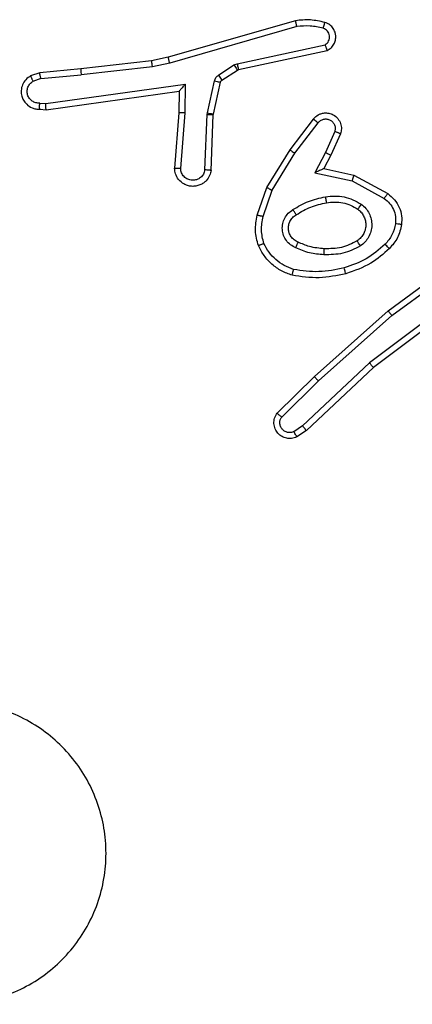
# Model space of a CAD drawing. Units: millimetres. Extents: x 628 to 1348, y 238 to 1266.
# Drawn here: x 836 to 837, y 793 to 796 of the extents above; entities that cross this region are included whole.
import ezdxf

# ---------------------------------------------------------------- set-up
doc = ezdxf.new("R2010")
doc.units = ezdxf.units.MM
doc.header["$LTSCALE"] = 50

msp = doc.modelspace()

# ---------------------------------------------------------------- linework, layer by layer
at = {"color": 7, "linetype": 'Continuous', "lineweight": 25}
for p, q in [((836.7008, 796.0368), (836.2803, 795.9162)), ((836.7048, 796.0173), (836.2848, 795.8968)), ((836.5075, 795.8945), (836.7984, 795.9572)), ((836.512, 795.8749), (836.8056, 795.9382)), ((836.2253, 795.9038), (835.9908, 795.8773)), ((836.2803, 795.9162), (836.2253, 795.9038)), ((835.8555, 795.8648), (835.8256, 795.8543)), ((835.9908, 795.8773), (835.8555, 795.8648)), ((836.2283, 795.8841), (835.9924, 795.8574)), ((836.2848, 795.8968), (836.2283, 795.8841)), ((836.4459, 795.8566), (836.4972, 795.8902)), ((836.4572, 795.8398), (836.5085, 795.8734)), ((836.4972, 795.8902), (836.5075, 795.8945)), ((836.5085, 795.8734), (836.512, 795.8749)), ((835.8593, 795.8452), (835.8333, 795.836)), ((835.8593, 795.8452), (835.9924, 795.8574)), ((836.4093, 795.732), (836.4329, 795.8377)), ((836.4292, 795.7276), (836.4527, 795.8333)), ((835.8757, 795.7623), (836.3361, 795.8269)), ((835.8767, 795.7421), (836.3163, 795.8039)), ((836.3163, 795.8039), (836.3155, 795.7324)), ((836.3163, 795.8039), (836.3163, 795.8039)), ((836.3361, 795.8269), (836.3352, 795.7316)), ((835.8554, 795.7642), (835.8757, 795.7623)), ((835.8555, 795.7441), (835.8767, 795.7421)), ((836.3155, 795.7324), (836.3012, 795.5484)), ((836.3352, 795.7316), (836.3208, 795.5478)), ((836.4013, 795.5433), (836.4086, 795.7266)), ((836.4086, 795.7266), (836.4093, 795.732)), ((836.4216, 795.5416), (836.4289, 795.7258)), ((836.4289, 795.7258), (836.4292, 795.7276)), ((836.6828, 795.6097), (836.7598, 795.7113)), ((836.6987, 795.598), (836.7752, 795.699)), ((836.8301, 795.6703), (836.7992, 795.6003)), ((836.8489, 795.6629), (836.8175, 795.5916)), ((836.6059, 795.485), (836.6828, 795.6097)), ((836.6235, 795.4759), (836.6987, 795.598)), ((836.7992, 795.6003), (836.7646, 795.5339)), ((836.8175, 795.5916), (836.7946, 795.5478)), ((836.7946, 795.5478), (836.8931, 795.5259)), ((836.7646, 795.5339), (836.8874, 795.5066)), ((836.8874, 795.5066), (836.9934, 795.4486)), ((836.8931, 795.5259), (837.0054, 795.4648)), ((836.574, 795.3932), (836.6059, 795.485)), ((836.5932, 795.3886), (836.6235, 795.4759)), ((837.0066, 795.0768), (837.2368, 795.2472)), ((837.0191, 795.0612), (837.2465, 795.2295)), ((837.2446, 795.1309), (836.9449, 794.9049)), ((837.2567, 795.115), (836.958, 794.8897)), ((836.7627, 794.8598), (837.0066, 795.0768)), ((836.7761, 794.845), (837.0191, 795.0612)), ((836.9449, 794.9049), (836.724, 794.6963)), ((836.958, 794.8897), (836.7368, 794.6808)), ((836.6399, 794.7388), (836.7627, 794.8598)), ((836.6548, 794.7255), (836.7761, 794.845)), ((836.724, 794.6963), (836.6951, 794.6771)), ((836.7368, 794.6808), (836.7053, 794.6598))]:
    msp.add_line(p, q, dxfattribs=at)
for points, knots in [([(836.7977, 796.031), (836.7817, 796.0345), (836.7497, 796.0417), (836.7171, 796.0384), (836.7008, 796.0368)], [0, 0, 0, 0, 0.499997, 1, 1, 1, 1]), ([(836.7048, 796.0173), (836.7045, 796.0189), (836.7038, 796.0219), (836.7029, 796.026), (836.7022, 796.0296), (836.7014, 796.0332), (836.7009, 796.0361), (836.7008, 796.0366), (836.7008, 796.0368)], [0, 0, 0, 0, 0.152116, 0.296654, 0.433304, 0.562042, 0.796159, 1, 1, 1, 1]), ([(836.7918, 796.0118), (836.7926, 796.0143), (836.7941, 796.0194), (836.796, 796.0257), (836.7974, 796.0301), (836.7976, 796.0307), (836.7977, 796.031)], [0, 0, 0, 0, 0.250173, 0.500007, 0.749838, 1, 1, 1, 1]), ([(836.8056, 795.9382), (836.81, 795.9409), (836.8187, 795.9462), (836.8278, 795.9586), (836.833, 795.9726), (836.8339, 795.9863), (836.8312, 795.9993), (836.8252, 796.0118), (836.8141, 796.0241), (836.8034, 796.0286), (836.7977, 796.031)], [0, 0, 0, 0, 0.128811, 0.254886, 0.378226, 0.500367, 0.595351, 0.71033, 0.845239, 1, 1, 1, 1]), ([(836.7918, 796.0118), (836.7775, 796.015), (836.7488, 796.0215), (836.7195, 796.0187), (836.7048, 796.0173)], [0, 0, 0, 0, 0.499998, 1, 1, 1, 1]), ([(836.7984, 795.9572), (836.8007, 795.9589), (836.8055, 795.9623), (836.8104, 795.9696), (836.8131, 795.978), (836.8134, 795.9867), (836.8111, 795.9952), (836.8064, 796.0026), (836.8, 796.0086), (836.7946, 796.0108), (836.7918, 796.0118)], [0, 0, 0, 0, 0.125106, 0.250149, 0.375117, 0.500168, 0.624991, 0.750025, 0.874982, 1, 1, 1, 1]), ([(836.8056, 795.9382), (836.8054, 795.9385), (836.8052, 795.939), (836.804, 795.9423), (836.8026, 795.946), (836.8013, 795.9494), (836.7999, 795.9532), (836.7989, 795.9559), (836.7984, 795.9573)], [0, 0, 0, 0, 0.228554, 0.470566, 0.597211, 0.72775, 0.862079, 1, 1, 1, 1]), ([(836.2283, 795.8841), (836.228, 795.8857), (836.2275, 795.8888), (836.2268, 795.8931), (836.2263, 795.8967), (836.2257, 795.9003), (836.2253, 795.9032), (836.2253, 795.9036), (836.2253, 795.9038)], [0, 0, 0, 0, 0.155255, 0.302039, 0.440023, 0.569211, 0.80156, 1, 1, 1, 1]), ([(836.2848, 795.8968), (836.2844, 795.8986), (836.2835, 795.902), (836.2825, 795.9065), (836.2816, 795.91), (836.2808, 795.9133), (836.2803, 795.9157), (836.2803, 795.916), (836.2803, 795.9162)], [0, 0, 0, 0, 0.174036, 0.334239, 0.480175, 0.612075, 0.833827, 1, 1, 1, 1]), ([(835.8593, 795.8452), (835.859, 795.8467), (835.8583, 795.8498), (835.8574, 795.854), (835.8567, 795.8576), (835.856, 795.8612), (835.8555, 795.8641), (835.8555, 795.8646), (835.8555, 795.8648)], [0, 0, 0, 0, 0.155876, 0.303052, 0.441086, 0.570292, 0.80233, 1, 1, 1, 1]), ([(835.9908, 795.8773), (835.9908, 795.877), (835.9907, 795.8763), (835.991, 795.8718), (835.9916, 795.8652), (835.9921, 795.86), (835.9924, 795.8574)], [0, 0, 0, 0, 0.250161, 0.5, 0.749839, 1, 1, 1, 1]), ([(836.4972, 795.8902), (836.4988, 795.8877), (836.5021, 795.8828), (836.5058, 795.8773), (836.508, 795.874), (836.5083, 795.8736), (836.5085, 795.8734)], [0, 0, 0, 0, 0.279841, 0.55906, 0.779479, 1, 1, 1, 1]), ([(836.5075, 795.8945), (836.5081, 795.892), (836.5092, 795.8868), (836.5106, 795.8803), (836.5117, 795.8758), (836.5119, 795.8752), (836.512, 795.8749)], [0, 0, 0, 0, 0.250169, 0.5, 0.749831, 1, 1, 1, 1]), ([(835.8256, 795.8543), (835.8198, 795.8504), (835.8084, 795.8428), (835.7978, 795.8251), (835.7934, 795.806), (835.7953, 795.7885), (835.8016, 795.7729), (835.8126, 795.7586), (835.8273, 795.749), (835.8425, 795.7444), (835.8511, 795.7442), (835.8555, 795.7441)], [0, 0, 0, 0, 0.131639, 0.258828, 0.381563, 0.499845, 0.587763, 0.700355, 0.837494, 0.915653, 1, 1, 1, 1]), ([(835.8554, 795.7642), (835.851, 795.7643), (835.8423, 795.7645), (835.8303, 795.7702), (835.8208, 795.7793), (835.8149, 795.791), (835.8132, 795.8041), (835.8159, 795.817), (835.8227, 795.8284), (835.8297, 795.8335), (835.8333, 795.836)], [0, 0, 0, 0, 0.124999, 0.249998, 0.375109, 0.499952, 0.625013, 0.749788, 0.874847, 1, 1, 1, 1]), ([(835.8256, 795.8543), (835.8257, 795.854), (835.8258, 795.8535), (835.827, 795.8504), (835.8285, 795.8469), (835.8299, 795.8437), (835.8315, 795.84), (835.8327, 795.8373), (835.8333, 795.836)], [0, 0, 0, 0, 0.2229396, 0.4634206, 0.5905353, 0.7223536, 0.8589733, 1, 1, 1, 1]), ([(836.4329, 795.8377), (836.4334, 795.8396), (836.4345, 795.8434), (836.4374, 795.8485), (836.4412, 795.8531), (836.4443, 795.8554), (836.4459, 795.8566)], [0, 0, 0, 0, 0.249951, 0.499996, 0.750043, 1, 1, 1, 1]), ([(836.4329, 795.8377), (836.4358, 795.8371), (836.4416, 795.8358), (836.4481, 795.8343), (836.452, 795.8335), (836.4525, 795.8334), (836.4527, 795.8333)], [0, 0, 0, 0, 0.279841, 0.559052, 0.779475, 1, 1, 1, 1]), ([(836.4459, 795.8566), (836.4475, 795.8541), (836.4508, 795.8492), (836.4545, 795.8436), (836.4567, 795.8404), (836.4571, 795.84), (836.4572, 795.8398)], [0, 0, 0, 0, 0.279841, 0.55906, 0.779479, 1, 1, 1, 1]), ([(836.4527, 795.8333), (836.4531, 795.8346), (836.454, 795.8372), (836.4561, 795.8389), (836.4572, 795.8398)], [0, 0, 0, 0, 0.484225, 1, 1, 1, 1]), ([(836.3361, 795.8269), (836.3335, 795.824), (836.329, 795.819), (836.3238, 795.8128), (836.3203, 795.8088), (836.318, 795.8061), (836.3165, 795.8043), (836.3163, 795.804), (836.3163, 795.8039)], [0, 0, 0, 0, 0.300648, 0.5031489, 0.6510683, 0.7809636, 0.8957951, 1, 1, 1, 1]), ([(835.8555, 795.7441), (835.8555, 795.7442), (835.8554, 795.7444), (835.8554, 795.7458), (835.8553, 795.7478), (835.8553, 795.7512), (835.8553, 795.7567), (835.8554, 795.7618), (835.8554, 795.7642)], [0, 0, 0, 0, 0.133584, 0.264862, 0.393646, 0.519796, 0.764396, 1, 1, 1, 1]), ([(835.8767, 795.7421), (835.8766, 795.7423), (835.8765, 795.7428), (835.8762, 795.7458), (835.8761, 795.7495), (835.8759, 795.7531), (835.8758, 795.7575), (835.8758, 795.7607), (835.8757, 795.7623)], [0, 0, 0, 0, 0.198162, 0.430306, 0.55948, 0.697531, 0.844478, 1, 1, 1, 1]), ([(836.3352, 795.7316), (836.3326, 795.7317), (836.3274, 795.732), (836.321, 795.7324), (836.3165, 795.7325), (836.3159, 795.7325), (836.3155, 795.7324)], [0, 0, 0, 0, 0.25044, 0.500122, 0.750059, 1, 1, 1, 1]), ([(836.4086, 795.7266), (836.4116, 795.7265), (836.4175, 795.7262), (836.4242, 795.726), (836.4282, 795.7258), (836.4287, 795.7258), (836.4289, 795.7258)], [0, 0, 0, 0, 0.279842, 0.559052, 0.779474, 1, 1, 1, 1]), ([(836.4093, 795.732), (836.4122, 795.7314), (836.418, 795.7301), (836.4246, 795.7286), (836.4284, 795.7278), (836.4289, 795.7277), (836.4292, 795.7276)], [0, 0, 0, 0, 0.279841, 0.559052, 0.779474, 1, 1, 1, 1]), ([(836.7598, 795.7113), (836.7602, 795.7119), (836.7644, 795.7173), (836.7724, 795.724), (836.7848, 795.7296), (836.7967, 795.7321), (836.8109, 795.7314), (836.8267, 795.7258), (836.841, 795.714), (836.8502, 795.6974), (836.8532, 795.6795), (836.8503, 795.6683), (836.8489, 795.6629)], [0, 0, 0, 0, 0.014963, 0.141172, 0.210687, 0.293788, 0.390443, 0.500617, 0.635474, 0.763664, 0.885176, 1, 1, 1, 1]), ([(836.7598, 795.7113), (836.7598, 795.7113), (836.76, 795.7111), (836.7611, 795.7102), (836.7627, 795.7089), (836.7654, 795.7068), (836.7696, 795.7034), (836.7734, 795.7004), (836.7752, 795.699)], [0, 0, 0, 0, 0.139689, 0.275367, 0.406781, 0.533806, 0.774954, 1, 1, 1, 1]), ([(836.7752, 795.699), (836.7778, 795.7017), (836.7828, 795.7072), (836.7933, 795.7115), (836.8045, 795.7121), (836.8153, 795.7087), (836.8242, 795.7018), (836.8301, 795.6922), (836.8326, 795.6811), (836.8309, 795.6739), (836.8301, 795.6703)], [0, 0, 0, 0, 0.125138, 0.250266, 0.374982, 0.500059, 0.624875, 0.749994, 0.874997, 1, 1, 1, 1]), ([(836.8489, 795.6629), (836.8487, 795.663), (836.8482, 795.6632), (836.8449, 795.6644), (836.8412, 795.6659), (836.8379, 795.6672), (836.8341, 795.6687), (836.8314, 795.6697), (836.8301, 795.6703)], [0, 0, 0, 0, 0.227749, 0.469747, 0.596539, 0.727291, 0.861863, 1, 1, 1, 1]), ([(836.6828, 795.6097), (836.683, 795.6095), (836.6835, 795.609), (836.6871, 795.6063), (836.6924, 795.6025), (836.6966, 795.5995), (836.6987, 795.598)], [0, 0, 0, 0, 0.250166, 0.5, 0.749834, 1, 1, 1, 1]), ([(836.8175, 795.5916), (836.8171, 795.5917), (836.8165, 795.5919), (836.8123, 795.5938), (836.8063, 795.5968), (836.8015, 795.5991), (836.7992, 795.6003)], [0, 0, 0, 0, 0.250175, 0.5, 0.749825, 1, 1, 1, 1]), ([(836.4216, 795.5416), (836.4203, 795.5358), (836.4176, 795.5232), (836.4077, 795.509), (836.396, 795.4991), (836.3847, 795.4929), (836.3716, 795.4891), (836.3576, 795.4884), (836.344, 795.4909), (836.3285, 795.4976), (836.3136, 795.5104), (836.3032, 795.5292), (836.3018, 795.5423), (836.3012, 795.5484)], [0, 0, 0, 0, 0.0969909, 0.2134483, 0.2792635, 0.3499833, 0.4256038, 0.5048814, 0.5804739, 0.6522045, 0.7834298, 0.899382, 1, 1, 1, 1]), ([(836.3208, 795.5478), (836.3184, 795.5479), (836.3134, 795.548), (836.3069, 795.5482), (836.3031, 795.5483), (836.3015, 795.5484), (836.3013, 795.5484), (836.3012, 795.5484)], [0, 0, 0, 0, 0.238275, 0.484002, 0.737276, 0.867703, 1, 1, 1, 1]), ([(836.4013, 795.5433), (836.4, 795.5385), (836.3975, 795.5288), (836.3874, 795.5172), (836.3741, 795.5099), (836.359, 795.5079), (836.3442, 795.5116), (836.3318, 795.5203), (836.323, 795.5329), (836.3216, 795.5429), (836.3208, 795.5478)], [0, 0, 0, 0, 0.124995, 0.250016, 0.374954, 0.499983, 0.624938, 0.749968, 0.874907, 1, 1, 1, 1]), ([(836.4216, 795.5416), (836.4215, 795.5416), (836.4213, 795.5416), (836.42, 795.5417), (836.418, 795.5419), (836.4145, 795.5421), (836.4089, 795.5426), (836.4038, 795.5431), (836.4013, 795.5433)], [0, 0, 0, 0, 0.13215, 0.262441, 0.390664, 0.516645, 0.762033, 1, 1, 1, 1]), ([(836.7946, 795.5478), (836.7945, 795.5477), (836.7941, 795.5476), (836.7918, 795.5465), (836.7882, 795.5449), (836.7828, 795.5424), (836.7748, 795.5388), (836.7684, 795.5357), (836.7646, 795.5339)], [0, 0, 0, 0, 0.101494, 0.214616, 0.344897, 0.496054, 0.698357, 1, 1, 1, 1]), ([(836.8931, 795.5259), (836.893, 795.5257), (836.8928, 795.5252), (836.8919, 795.5223), (836.8909, 795.5186), (836.8898, 795.5151), (836.8886, 795.5111), (836.8878, 795.5081), (836.8874, 795.5066)], [0, 0, 0, 0, 0.207761, 0.443164, 0.571573, 0.707258, 0.850174, 1, 1, 1, 1]), ([(836.6059, 795.485), (836.6062, 795.4848), (836.6067, 795.4845), (836.6107, 795.4824), (836.6165, 795.4794), (836.6212, 795.4771), (836.6235, 795.4759)], [0, 0, 0, 0, 0.249911, 0.499857, 0.749542, 1, 1, 1, 1]), ([(836.6921, 795.4117), (836.7088, 795.4217), (836.7421, 795.4418), (836.7801, 795.45), (836.7991, 795.454)], [0, 0, 0, 0, 0.500001, 1, 1, 1, 1]), ([(836.7991, 795.454), (836.8094, 795.4554), (836.83, 795.4581), (836.861, 795.4544), (836.8909, 795.4456), (836.9087, 795.4349), (836.9176, 795.4296)], [0, 0, 0, 0, 0.249948, 0.500001, 0.75005, 1, 1, 1, 1]), ([(836.7991, 795.454), (836.7996, 795.4515), (836.8006, 795.4463), (836.8018, 795.4398), (836.8027, 795.4353), (836.8028, 795.4347), (836.8028, 795.4344)], [0, 0, 0, 0, 0.250169, 0.499998, 0.749827, 1, 1, 1, 1]), ([(837.0054, 795.4648), (837.0052, 795.4646), (837.0048, 795.4641), (837.0026, 795.4612), (837.0003, 795.458), (836.9982, 795.4551), (836.9959, 795.452), (836.9942, 795.4497), (836.9934, 795.4486)], [0, 0, 0, 0, 0.236155, 0.480938, 0.607067, 0.735745, 0.866798, 1, 1, 1, 1]), ([(836.9934, 795.4486), (836.9997, 795.4436), (837.0124, 795.4335), (837.025, 795.4126), (837.0321, 795.3892), (837.0312, 795.3731), (837.0307, 795.365)], [0, 0, 0, 0, 0.2500482, 0.5000119, 0.7499647, 1, 1, 1, 1]), ([(837.0054, 795.4648), (837.0132, 795.4585), (837.0288, 795.4459), (837.0441, 795.4198), (837.0525, 795.3914), (837.0513, 795.372), (837.0507, 795.3624)], [0, 0, 0, 0, 0.255792, 0.507723, 0.755792, 1, 1, 1, 1]), ([(836.7011, 795.2857), (836.6952, 795.2886), (836.6834, 795.2945), (836.6697, 795.309), (836.6602, 795.3264), (836.6561, 795.3458), (836.6575, 795.3656), (836.6643, 795.3843), (836.6759, 795.4005), (836.6867, 795.408), (836.6921, 795.4117)], [0, 0, 0, 0, 0.124943, 0.249926, 0.374948, 0.499954, 0.624991, 0.749852, 0.874905, 1, 1, 1, 1]), ([(836.703, 795.3948), (836.7029, 795.3948), (836.7027, 795.395), (836.7017, 795.3965), (836.7, 795.3991), (836.698, 795.4023), (836.6953, 795.4066), (836.6933, 795.41), (836.6921, 795.4117)], [0, 0, 0, 0, 0.12491, 0.33305, 0.468489, 0.62459, 0.80193, 1, 1, 1, 1]), ([(836.9063, 795.4133), (836.91, 795.4102), (836.9174, 795.4041), (836.9256, 795.3919), (836.9311, 795.378), (836.9333, 795.3628), (836.9317, 795.3473), (836.9263, 795.3323), (836.9172, 795.3186), (836.9087, 795.3119), (836.9043, 795.3085)], [0, 0, 0, 0, 0.115926, 0.234444, 0.355554, 0.479257, 0.605553, 0.734442, 0.865924, 1, 1, 1, 1]), ([(836.9176, 795.4296), (836.9161, 795.4275), (836.9131, 795.4232), (836.9093, 795.4178), (836.9068, 795.4141), (836.9065, 795.4135), (836.9063, 795.4133)], [0, 0, 0, 0, 0.250172, 0.500007, 0.749838, 1, 1, 1, 1]), ([(836.9176, 795.4296), (836.9228, 795.4253), (836.9332, 795.4166), (836.9442, 795.3993), (836.9512, 795.3802), (836.9532, 795.3598), (836.9504, 795.3396), (836.9427, 795.3207), (836.9309, 795.304), (836.9202, 795.2957), (836.9149, 795.2916)], [0, 0, 0, 0, 0.124961, 0.250025, 0.374992, 0.499867, 0.625008, 0.75007, 0.875018, 1, 1, 1, 1]), ([(836.5777, 795.2926), (836.5734, 795.3091), (836.5646, 795.3423), (836.5709, 795.3761), (836.574, 795.3932)], [0, 0, 0, 0, 0.495069, 1, 1, 1, 1]), ([(836.5932, 795.3886), (836.5918, 795.389), (836.589, 795.3896), (836.5851, 795.3906), (836.5817, 795.3914), (836.578, 795.3922), (836.5748, 795.393), (836.5743, 795.3931), (836.574, 795.3932)], [0, 0, 0, 0, 0.1410324, 0.2776807, 0.409534, 0.536687, 0.7771989, 1, 1, 1, 1]), ([(836.596, 795.2999), (836.5923, 795.3146), (836.5848, 795.344), (836.5904, 795.3738), (836.5932, 795.3886)], [0, 0, 0, 0, 0.500003, 1, 1, 1, 1]), ([(836.7095, 795.304), (836.7049, 795.3063), (836.6959, 795.3106), (836.6858, 795.3215), (836.6793, 795.3341), (836.6767, 795.3473), (836.6774, 795.3605), (836.6817, 795.3734), (836.69, 795.386), (836.6985, 795.3917), (836.703, 795.3948)], [0, 0, 0, 0, 0.133341, 0.261554, 0.384637, 0.50259, 0.612237, 0.730135, 0.859396, 1, 1, 1, 1]), ([(837.0307, 795.365), (837.0278, 795.3523), (837.0221, 795.3267), (837.005, 795.3069), (836.9964, 795.297)], [0, 0, 0, 0, 0.499996, 1, 1, 1, 1]), ([(837.0507, 795.3624), (837.0474, 795.3474), (837.0407, 795.3175), (837.0206, 795.2943), (837.0106, 795.2828)], [0, 0, 0, 0, 0.500003, 1, 1, 1, 1]), ([(837.0507, 795.3624), (837.0504, 795.3624), (837.0498, 795.3625), (837.0452, 795.3631), (837.0386, 795.364), (837.0333, 795.3647), (837.0307, 795.365)], [0, 0, 0, 0, 0.250174, 0.5, 0.749826, 1, 1, 1, 1]), ([(836.5777, 795.2926), (836.5779, 795.2927), (836.5783, 795.2929), (836.5809, 795.294), (836.5841, 795.2953), (836.5875, 795.2966), (836.5915, 795.2982), (836.5945, 795.2993), (836.596, 795.2999)], [0, 0, 0, 0, 0.192677, 0.4232, 0.552875, 0.692139, 0.841337, 1, 1, 1, 1]), ([(836.6941, 795.2138), (836.6836, 795.2178), (836.6626, 795.2257), (836.6353, 795.2457), (836.6119, 795.2702), (836.6013, 795.29), (836.596, 795.2999)], [0, 0, 0, 0, 0.249931, 0.500005, 0.750076, 1, 1, 1, 1]), ([(836.7011, 795.2857), (836.7019, 795.2876), (836.7035, 795.2912), (836.7056, 795.2959), (836.7072, 795.2993), (836.7084, 795.3021), (836.7093, 795.3038), (836.7094, 795.304), (836.7095, 795.304)], [0, 0, 0, 0, 0.198343, 0.375876, 0.532089, 0.667566, 0.875552, 1, 1, 1, 1]), ([(836.7946, 795.2624), (836.7784, 795.2637), (836.746, 795.2664), (836.716, 795.2792), (836.7011, 795.2857)], [0, 0, 0, 0, 0.5, 1, 1, 1, 1]), ([(836.7959, 795.2824), (836.7791, 795.2839), (836.7491, 795.2865), (836.7216, 795.2987), (836.7095, 795.304)], [0, 0, 0, 0, 0.558771, 1, 1, 1, 1]), ([(836.9149, 795.2916), (836.8959, 795.2821), (836.8581, 795.263), (836.8158, 795.2626), (836.7946, 795.2624)], [0, 0, 0, 0, 0.499996, 1, 1, 1, 1]), ([(836.7946, 795.2624), (836.7947, 795.2642), (836.7949, 795.2676), (836.7951, 795.2722), (836.7953, 795.2759), (836.7956, 795.2794), (836.7958, 795.2819), (836.7958, 795.2823), (836.7959, 795.2824)], [0, 0, 0, 0, 0.169183, 0.325924, 0.469797, 0.600981, 0.825478, 1, 1, 1, 1]), ([(836.9964, 795.297), (836.9764, 795.2796), (836.9364, 795.2448), (836.8863, 795.2276), (836.8613, 795.2189)], [0, 0, 0, 0, 0.5000014, 1, 1, 1, 1]), ([(837.0106, 795.2828), (836.991, 795.2655), (836.9487, 795.2283), (836.8954, 795.2097), (836.8667, 795.1997)], [0, 0, 0, 0, 0.462911, 1, 1, 1, 1]), ([(836.9149, 795.2916), (836.9135, 795.2938), (836.9107, 795.2982), (836.9072, 795.3038), (836.9048, 795.3077), (836.9045, 795.3083), (836.9043, 795.3085)], [0, 0, 0, 0, 0.250167, 0.499999, 0.749831, 1, 1, 1, 1]), ([(837.0106, 795.2828), (837.0104, 795.283), (837.0099, 795.2834), (837.0066, 795.2866), (837.0019, 795.2914), (836.9982, 795.2951), (836.9964, 795.297)], [0, 0, 0, 0, 0.25017, 0.5, 0.749829, 1, 1, 1, 1]), ([(836.6894, 795.1945), (836.6894, 795.1948), (836.6895, 795.1953), (836.6902, 795.1985), (836.6911, 795.2022), (836.692, 795.2057), (836.693, 795.2096), (836.6937, 795.2124), (836.6941, 795.2138)], [0, 0, 0, 0, 0.221743, 0.461784, 0.589074, 0.721308, 0.858369, 1, 1, 1, 1]), ([(836.8613, 795.2189), (836.8336, 795.2132), (836.7781, 795.2017), (836.7221, 795.2098), (836.6941, 795.2138)], [0, 0, 0, 0, 0.5, 1, 1, 1, 1]), ([(836.8667, 795.1997), (836.8666, 795.2), (836.8664, 795.2006), (836.8651, 795.205), (836.8633, 795.2114), (836.862, 795.2164), (836.8613, 795.2189)], [0, 0, 0, 0, 0.250167, 0.5, 0.749833, 1, 1, 1, 1]), ([(837.0066, 795.0768), (837.0067, 795.0767), (837.007, 795.0763), (837.0088, 795.074), (837.0111, 795.0711), (837.0133, 795.0683), (837.016, 795.0649), (837.018, 795.0625), (837.0191, 795.0612)], [0, 0, 0, 0, 0.1985707, 0.4309694, 0.5601418, 0.6980916, 0.8448258, 1, 1, 1, 1]), ([(836.958, 794.8897), (836.9579, 794.8899), (836.9576, 794.8902), (836.9556, 794.8924), (836.9532, 794.8952), (836.9508, 794.8979), (836.948, 794.9012), (836.9459, 794.9036), (836.9449, 794.9049)], [0, 0, 0, 0, 0.198554, 0.430936, 0.56011, 0.698066, 0.844808, 1, 1, 1, 1]), ([(836.7627, 794.8598), (836.7628, 794.8596), (836.7631, 794.8592), (836.7653, 794.8567), (836.7679, 794.8539), (836.7703, 794.8513), (836.7731, 794.8483), (836.7751, 794.8461), (836.7761, 794.845)], [0, 0, 0, 0, 0.217606, 0.456288, 0.583913, 0.717168, 0.855955, 1, 1, 1, 1]), ([(836.7053, 794.6598), (836.6995, 794.6577), (836.6887, 794.6536), (836.6712, 794.6546), (836.6554, 794.6604), (836.6418, 794.6714), (836.6323, 794.6864), (836.6283, 794.7041), (836.6302, 794.7228), (836.6367, 794.7335), (836.6399, 794.7388)], [0, 0, 0, 0, 0.130732, 0.245053, 0.364098, 0.485855, 0.610325, 0.737506, 0.867398, 1, 1, 1, 1]), ([(836.6399, 794.7388), (836.6401, 794.7386), (836.6404, 794.7382), (836.643, 794.7359), (836.6458, 794.7333), (836.6485, 794.7309), (836.6515, 794.7283), (836.6537, 794.7265), (836.6548, 794.7255)], [0, 0, 0, 0, 0.226822, 0.468459, 0.595314, 0.726289, 0.861259, 1, 1, 1, 1]), ([(836.6951, 794.6771), (836.6918, 794.6759), (836.685, 794.6736), (836.6742, 794.6744), (836.6642, 794.6785), (836.6561, 794.6856), (836.6506, 794.6948), (836.6484, 794.7054), (836.6496, 794.7162), (836.6531, 794.7224), (836.6548, 794.7255)], [0, 0, 0, 0, 0.125135, 0.250194, 0.37498, 0.500063, 0.624935, 0.750013, 0.875002, 1, 1, 1, 1]), ([(836.7368, 794.6808), (836.7366, 794.681), (836.7363, 794.6812), (836.7343, 794.6835), (836.732, 794.6863), (836.7297, 794.6892), (836.727, 794.6926), (836.725, 794.695), (836.724, 794.6963)], [0, 0, 0, 0, 0.198398, 0.430688, 0.559864, 0.697857, 0.844679, 1, 1, 1, 1]), ([(836.7053, 794.6598), (836.7052, 794.6599), (836.7051, 794.6601), (836.7044, 794.6612), (836.7033, 794.663), (836.7015, 794.666), (836.6987, 794.6707), (836.6963, 794.675), (836.6951, 794.6771)], [0, 0, 0, 0, 0.137904, 0.272289, 0.402936, 0.529716, 0.771895, 1, 1, 1, 1]), ([(835.2214, 792.9298), (835.2057, 792.9468), (835.174, 792.9813), (835.1337, 793.0445), (835.1005, 793.1176), (835.0794, 793.1992), (835.0726, 793.2837), (835.0799, 793.3673), (835.1009, 793.4497), (835.1352, 793.5272), (835.1831, 793.5985), (835.2417, 793.6593), (835.3095, 793.7099), (835.3838, 793.7481), (835.4647, 793.7734), (835.5483, 793.7849), (835.6335, 793.7821), (835.7161, 793.765), (835.7953, 793.7343), (835.8674, 793.6911), (835.9319, 793.6359), (835.9861, 793.5713), (836.0289, 793.4975), (836.0582, 793.4183), (836.0742, 793.3349), (836.0759, 793.2508), (836.0634, 793.1669), (836.0372, 793.0869), (835.9974, 793.0117), (835.946, 792.9449), (835.8837, 792.8869), (835.813, 792.8409), (835.7351, 792.8071), (835.6535, 792.787), (835.5689, 792.781), (835.485, 792.7891), (835.4026, 792.8113), (835.3313, 792.8446), (835.2702, 792.8846), (835.2377, 792.9146), (835.2214, 792.9298)], [0, 0, 0, 0, 0.022125, 0.04469, 0.071257, 0.098603, 0.124876, 0.151898, 0.178493, 0.205841, 0.232593, 0.260174, 0.286313, 0.31318, 0.339691, 0.366969, 0.393518, 0.420853, 0.447217, 0.474337, 0.500785, 0.52799, 0.55456, 0.581918, 0.608301, 0.635445, 0.661889, 0.689091, 0.715585, 0.742848, 0.769368, 0.796666, 0.823077, 0.850249, 0.876664, 0.903835, 0.930436, 0.957828, 0.978729, 1, 1, 1, 1])]:
    msp.add_open_spline(points, degree=3, knots=knots, dxfattribs=at)
for points in [[(836.703, 795.3948), (836.7185, 795.4042), (836.7496, 795.423), (836.7851, 795.4306), (836.8028, 795.4344)], [(836.8028, 795.4344), (836.8118, 795.4356), (836.8297, 795.4381), (836.8569, 795.435), (836.883, 795.4272), (836.8986, 795.4179), (836.9063, 795.4133)], [(836.6894, 795.1945), (836.6774, 795.1989), (836.6533, 795.2078), (836.622, 795.2305), (836.5955, 795.2586), (836.5836, 795.2813), (836.5777, 795.2926)], [(836.9043, 795.3085), (836.8873, 795.2999), (836.8531, 795.2827), (836.815, 795.2825), (836.7959, 795.2824)], [(836.8667, 795.1997), (836.8373, 795.1936), (836.7785, 795.1814), (836.7191, 795.1901), (836.6894, 795.1945)]]:
    msp.add_open_spline(points, degree=3, dxfattribs=at)

doc.saveas('drawing.dxf')
